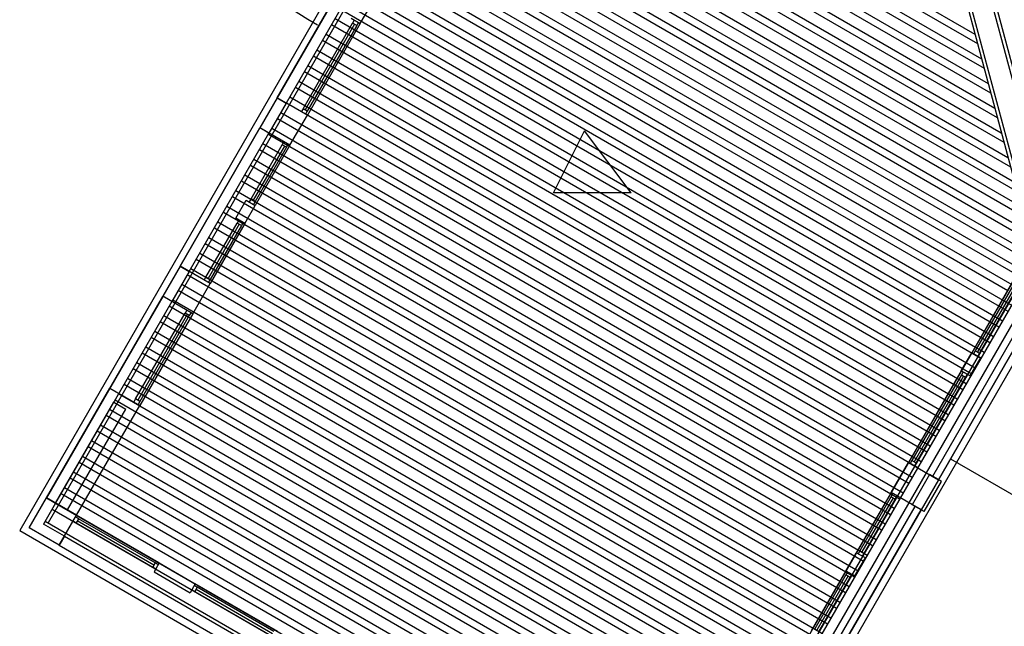
# Model space of a CAD drawing. Units: inches. Extents: x 0 to 16.6, y 0 to 23.1.
# Drawn here: x 3.5 to 3.6, y 0.4 to 0.5 of the extents above; entities that cross this region are included whole.
import ezdxf

# ---------------------------------------------------------------- set-up
doc = ezdxf.new("R2010")
doc.units = ezdxf.units.IN
doc.header["$MEASUREMENT"] = 0
doc.layers.add('MARGEN', color=6, linetype='Continuous', lineweight=25)

msp = doc.modelspace()

# ---------------------------------------------------------------- linework, layer by layer
at = {"layer": 'MARGEN', "color": 8}
for p, q in [((3.543999335151945, 0.5958705968454154, 2891.770600415152), (3.574954717015849, 0.4803434238574766, 2891.770600178174)), ((3.54428822984049, 0.5963709771240531, 2891.770600415961), (3.575243611704394, 0.4808438041360787, 2891.770600178983)), ((3.546656053994312, 0.5970054343259932, 2891.770600415961), (3.577611435858216, 0.481478261338026, 2891.770600178983)), ((3.547156434023698, 0.5967165397813616, 2891.770600415152), (3.578111815887596, 0.4811893667933944, 2891.770600178174)), ((3.506137165433707, 0.5413386028187332, 2891.764096698598), (3.568214514036526, 0.5054982288923568, 2891.75485617119)), ((3.513696591025024, 0.5360306405519069, 2891.762910623826), (3.568513599399196, 0.5043820260108376, 2891.754750834793)), ((3.511927481046065, 0.5346006845650351, 2891.763173964798), (3.569290645965154, 0.5014820458574363, 2891.754635167482)), ((3.512336039337903, 0.5353083291920981, 2891.763173964857), (3.568991560602498, 0.5025982487388418, 2891.754740503879)), ((3.504260945191341, 0.5341242568856899, 2891.764315167447), (3.570844739097183, 0.4956820855504773, 2891.754403832856)), ((3.511274573759067, 0.5334698145203376, 2891.763331969378), (3.569768607168541, 0.499698268585469, 2891.754624836564)), ((3.503920000799148, 0.532813274979695, 2891.764426734772), (3.571322700300477, 0.4938983082785242, 2891.754393501941)), ((3.510866015467329, 0.532762169893239, 2891.763331969319), (3.570067692531119, 0.4985820657039568, 2891.754519500168)), ((3.503706654032769, 0.5319929249259232, 2891.76439767649), (3.571621785663154, 0.4927821053970405, 2891.754288165544)), ((3.510920752580454, 0.5312227411636741, 2891.76338463745), (3.570545653734442, 0.4967982884319966, 2891.754509169253)), ((3.503152362874125, 0.5298615929661352, 2891.764480185534), (3.572398832229105, 0.4898821252436036, 2891.754172498232)), ((3.503365709640491, 0.5306819430199567, 2891.764509243815), (3.572099746866378, 0.4909983281250803, 2891.754277834629)), ((3.502598071715397, 0.5277302610063828, 2891.764562694577), (3.573175878795162, 0.4869821450901384, 2891.754056830918)), ((3.502811418481919, 0.5285506110601688, 2891.764591752858), (3.572876793432435, 0.4880983479716434, 2891.754162167315)), ((3.502257127323254, 0.5264192791004447, 2891.764674261902), (3.5736538399984, 0.4851983678181639, 2891.754046500001)), ((3.502043780556825, 0.5255989290466374, 2891.76464520362), (3.573952925361063, 0.48408216493673, 2891.753941163604)), ((3.501702836164618, 0.5242879471406567, 2891.764756770945), (3.574430886564357, 0.4822983876647271, 2891.75393083269)), ((3.501856527642133, 0.5232556874579402, 2891.764673077163), (3.574729971927042, 0.4811821847832363, 2891.753825496292)), ((3.499057107330295, 0.5221139617020469, 2891.759844767799), (3.455749886730771, 0.4471036552889984, 2891.759844767799)), ((3.499764751730432, 0.5217054030171084, 2891.759844767799), (3.486078034356332, 0.4979993131362761, 2891.759844767799)), ((3.486078944300971, 0.4980009292180938, 2402.86766368763), (3.499765661675191, 0.5217070190989972, 2402.86766368763)), ((3.501148545005975, 0.5221566151808972, 2891.764839279989), (3.57531646136318, 0.4793357487067809, 2891.753799010399)), ((3.501290679872035, 0.5210799186078106, 2891.759844767799), (3.459105184665916, 0.4480124975682784, 2891.759844767799)), ((3.500826218330644, 0.521092564989786, 2891.759844767799), (3.487139500956495, 0.4973864751088897, 2891.759844767799)), ((3.500935198239453, 0.5213362651270756, 2891.764810221707), (3.574907902678319, 0.4786281043066936, 2891.753799010399)), ((3.499897521962581, 0.519484015695511, 2891.76496468507), (3.574224839791128, 0.4765711187391304, 2891.753900687766)), ((3.500306080647455, 0.5201916600956693, 2891.76496468507), (3.574633644078297, 0.4772786213406661, 2891.753900651209)), ((3.499244614047292, 0.518353146013574, 2891.765122689745), (3.573571539384645, 0.4754404756620545, 2891.754058750865)), ((3.498836055362496, 0.5176455016134796, 2891.765122689745), (3.57210080707052, 0.4753460774926666, 2891.754216860783)), ((3.498183147447136, 0.5165146319315213, 2891.765280694419), (3.572509434690957, 0.4736023299834429, 2891.754216850522)), ((3.497774588762191, 0.5158069875313842, 2891.765280694419), (3.572100630403796, 0.4728948273818716, 2891.754216887081)), ((3.496713122162035, 0.513968473449367, 2891.765438699092), (3.571038525710108, 0.4710566817032245, 2891.754374986739)), ((3.497121680846917, 0.514676117849497, 2891.765438699092), (3.571447329997383, 0.4717641843048241, 2891.75437495018)), ((3.496060214246732, 0.5128376037674016, 2891.765596703765), (3.570385225303703, 0.469926038626177, 2891.754533049836)), ((3.49565165556178, 0.5121299593672717, 2891.765596703765), (3.56997642101647, 0.469218536024627, 2891.754533086396)), ((3.494590188961688, 0.5102914452852474, 2891.76575470844), (3.568914316322854, 0.4673803903459941, 2891.754691186052)), ((3.494998747646584, 0.5109990896853489, 2891.76575470844), (3.569323120610058, 0.4680878929475654, 2891.754691149493)), ((3.493937281046414, 0.5091605756032891, 2891.765912713114), (3.568261015916377, 0.4662497472689822, 2891.754849249151)), ((3.493528722361532, 0.5084529312031876, 2891.765912713114), (3.567852211629202, 0.4655422446673754, 2891.75484928571)), ((3.495847690499595, 0.5067497120910502, 2395.795106137433), (3.497073366554297, 0.5088726452914187, 2395.795106137433)), ((3.489113806439754, 0.4967205841022704, 2406.397414133459), (3.494935771097758, 0.5068044497390289, 2406.390102289317)), ((3.495183427079496, 0.506661465587861, 2388.722458379641), (3.489361481979927, 0.4965775885625519, 2406.397429656643)), ((3.495847690499659, 0.5067497120910502, 2402.86766368763), (3.489617169908684, 0.4959582004653456, 2402.875108587636)), ((3.492467255761312, 0.5066144171210922, 2891.766070717785), (3.566790106935528, 0.4637040989887495, 2891.755007385367)), ((3.49287581444618, 0.5073220615212293, 2891.766070717785), (3.567198911222718, 0.464411601590335, 2891.755007348808)), ((3.494786223899368, 0.5073625501184083, 2402.86766368763), (3.495847690499659, 0.5067497120910502, 2402.86766368763)), ((3.495140050440256, 0.5071582719390619, 2406.390035761385), (3.494935771097815, 0.5068044497390289, 2406.390102289317)), ((3.495635401520339, 0.506872280859632, 2406.390035761385), (3.495431122177834, 0.506518458659599, 2406.390102289317)), ((3.495431122177898, 0.506518458659599, 2406.390102289317), (3.489609157519958, 0.4964345930228333, 2406.397414133459)), ((3.491814347845995, 0.5054835474391695, 2891.766228722459), (3.566136806529038, 0.4625734559116879, 2891.755165448464)), ((3.491405789161057, 0.504775903039075, 2891.766228722459), (3.565728002241869, 0.461865953310145, 2891.755165485024)), ((3.490752881245776, 0.5036450333571381, 2891.766386727134), (3.565074701835385, 0.4607353102330691, 2891.755323548122)), ((3.490344322560901, 0.5029373889569797, 2891.766386727134), (3.564665897548188, 0.4600278076314908, 2891.755323584681)), ((3.489282855960745, 0.5010988748749128, 2891.766544731809), (3.563603792854593, 0.4581896619529076, 2891.755481684339)), ((3.48969141464562, 0.5018065192750853, 2891.766544731809), (3.564012597141769, 0.4588971645544504, 2891.755481647779)), ((3.488629948045471, 0.4999680051930184, 2891.76670273648), (3.562950492448131, 0.4570590188758459, 2891.755639747435)), ((3.488221389360582, 0.4992603607928956, 2891.766702736481), (3.562541688160856, 0.4563515162742604, 2891.755639783996)), ((3.486078043957399, 0.4979993297659178, 2891.778266841414), (3.484035248490109, 0.4944611042270566, 2891.778266841414)), ((3.486078043957399, 0.4979993297659178, 2891.778266841414), (3.484035248490109, 0.4944611042270566, 2891.778266841414)), ((3.486078043957399, 0.4979993297659178, 2891.778266841414), (3.484035248490109, 0.4944611042270566, 2891.778266841414)), ((3.486078953902179, 0.4980009458477355, 2402.872392000636), (3.484036158434876, 0.4944627203089098, 2402.872392000636)), ((3.486078953902179, 0.4980009458477355, 2402.872392000636), (3.484036158434876, 0.4944627203089098, 2402.872392000636)), ((3.487139500956495, 0.4973864751088897, 2891.759844767799), (3.485096707531895, 0.4938482531083039, 2891.759844767799)), ((3.486078034356332, 0.4979993131362761, 2891.759844767799), (3.487139500956495, 0.4973864751088897, 2891.759844767799)), ((3.487159922760405, 0.4974218467108642, 2891.766860741154), (3.561479583467282, 0.4545133705956772, 2891.755797883653)), ((3.487568481445273, 0.4981294911109728, 2891.766860741154), (3.561888387754514, 0.4552208731971774, 2891.755797847093)), ((3.486507014845117, 0.496290977028913, 2891.767018745829), (3.560826283060791, 0.4533827275185729, 2891.75595594675)), ((3.489113806439832, 0.4967205841022704, 2406.397414133459), (3.488909527097384, 0.4963667619022374, 2406.397480661391)), ((3.489113816040941, 0.4967206007319049, 2406.397414133459), (3.488909536698579, 0.4963667785318435, 2406.397480661391)), ((3.489609157519958, 0.4964345930228333, 2406.397414133459), (3.489404878177453, 0.4960807708227719, 2406.397480661391)), ((3.489609167121088, 0.4964346096524821, 2406.397414133459), (3.489404887778662, 0.4960807874524136, 2406.397480661391)), ((3.486098456160235, 0.4955833326287689, 2891.767018745829), (3.560417478773594, 0.4526752249170016, 2891.75595598331)), ((3.487574383973758, 0.4924199248415775, 2402.882925654256), (3.489617179441062, 0.4959581503804387, 2402.867735040754)), ((3.487574383973758, 0.4924199248415775, 2402.882925654256), (3.489617179441062, 0.4959581503804387, 2402.867735040754)), ((3.487574383973758, 0.4924199248415775, 2402.872170240641), (3.489617179441062, 0.4959581503804387, 2402.856979627141)), ((3.487574383973758, 0.4924199248415775, 2402.872170240641), (3.489617179441062, 0.4959581503804387, 2402.856979627141)), ((3.47463926908334, 0.4781869285731517, 2417.007128682133), (3.484036115976224, 0.494462744822421, 2409.945104784225)), ((3.484036158434876, 0.4944627203089098, 2402.872392000636), (3.474639311542113, 0.4781869040595907, 2395.810368102729)), ((3.475700735683581, 0.4775740905457937, 2417.007128682133), (3.485097582576351, 0.4938499067951128, 2409.945104784225)), ((3.485096707531895, 0.4938482531083039, 2891.759844767799), (3.484036136576933, 0.4944626824498783, 2402.864725340635)), ((3.48544554824489, 0.494452462946839, 2891.767176750502), (3.559764178367182, 0.4515445818399684, 2891.756114046408)), ((3.518589475172895, 0.4868234194821497, 2891.761909980605), (3.52224823776735, 0.4941296863730997, 2891.761909980605)), ((3.527725123360987, 0.4868177903332338, 2891.761909980605), (3.52224823776735, 0.4941296863730997, 2891.761909980605)), ((3.48503692977593, 0.4937448530630917, 2891.767176759402), (3.559355374080013, 0.4508370792384184, 2891.756114082968)), ((3.486662483819018, 0.4924747479284193, 2406.386880479841), (3.486866763850827, 0.4928285697305128, 2406.386947007772)), ((3.48298545317973, 0.4861058565074856, 2413.467255096654), (3.486662531286413, 0.4924746624207685, 2406.394830602324)), ((3.486910187268094, 0.4923316782696361, 2388.727186692648), (3.483233128719696, 0.485962860967831, 2413.467270619838)), ((3.487157882366503, 0.4921886713413031, 2406.394830602324), (3.483480804259806, 0.4858198654280983, 2413.467255096654)), ((3.487574450688207, 0.4924199247727898, 2402.872392000636), (3.483488816648524, 0.4853434728706176, 2409.944949550831)), ((3.483975463175746, 0.4919063389810248, 2891.767334764075), (3.558293269386262, 0.4489989335597642, 2891.756272182623)), ((3.484384021860656, 0.4926139833811547, 2891.767334764075), (3.558702073673437, 0.4497064361613425, 2891.756272146064)), ((3.487157834341922, 0.4921887558839586, 2406.386880479841), (3.487362114373646, 0.4925425776860521, 2406.386947007772)), ((3.483322555260479, 0.4907754692990594, 2891.767492768749), (3.557639968979792, 0.4478682904827238, 2891.756430245723)), ((3.482913996575604, 0.4900678248989792, 2891.767492768749), (3.557231164692681, 0.447160787881181, 2891.756430282282)), ((3.481852529975377, 0.4882293108169122, 2891.767650773422), (3.556169059999, 0.4453226422025409, 2891.756588381938)), ((3.482261088660252, 0.4889369552170422, 2891.767650773422), (3.55657786428619, 0.4460301448041122, 2891.756588345379)), ((3.481199622060096, 0.4870984411349468, 2891.767808778097), (3.555515759592517, 0.4441919991254579, 2891.756746445036)), ((3.480791063375143, 0.4863907967348453, 2891.767808778097), (3.555106955305348, 0.4434844965238867, 2891.756746481595)), ((3.481201655899781, 0.4838333881440917, 2409.944949550831), (3.482427331954476, 0.4859563213444886, 2409.944949550831)), ((3.482427331954476, 0.4859563213444886, 2409.944949550831), (3.483488798554632, 0.4853434833170951, 2409.944949550831)), ((3.48298545317973, 0.4861058565075496, 2413.467255096654), (3.482781173837232, 0.485752034307481, 2413.467321624586)), ((3.483480804259806, 0.4858198654280983, 2413.467255096654), (3.483276524917287, 0.4854660432280227, 2413.467321624586)), ((3.527725123360987, 0.4868177903332338, 2891.761909980605), (3.518589475172895, 0.4868234194821497, 2891.761909980605)), ((3.480138155459933, 0.4852599270528941, 2891.76796678277), (3.554453654898936, 0.4423538534468747, 2891.756904544694)), ((3.482263122500008, 0.4832205501167408, 2402.872392000636), (3.483488798554632, 0.4853434833170951, 2409.944949550831)), ((3.479076688859685, 0.4834214129708627, 2891.768124787444), (3.553391550205255, 0.4405157077682347, 2891.757062644352)), ((3.479729596774959, 0.4845522826527926, 2891.76796678277), (3.554044850611668, 0.4416463508453035, 2891.756904581253)), ((3.481555482440605, 0.4836291099647454, 2413.467321624586), (3.481351203098157, 0.4832752877647195, 2413.467388152518)), ((3.477674228138639, 0.4769065376455828, 2378.155973524879), (3.481351203098157, 0.4832752877647195, 2413.467388152518)), ((3.481598859079824, 0.4831323036135871, 2395.799744242843), (3.477921903678748, 0.4767635421058785, 2378.155989048063)), ((3.481846554178304, 0.4829892966852896, 2413.467388152518), (3.478169579218701, 0.4766205465661884, 2378.155973524879)), ((3.482263122500008, 0.4832205501167408, 2409.944949550831), (3.478177591607505, 0.4761441540087006, 2374.633667979056)), ((3.47866813017481, 0.4827137685707328, 2891.768124787444), (3.552982745918015, 0.4398082051666918, 2891.757062680911)), ((3.482050833520738, 0.483343118885351, 2413.467321624586), (3.481846554178304, 0.4829892966852896, 2413.467388152518)), ((3.478015222259522, 0.4815828988887745, 2891.768282792117), (3.552329445511504, 0.4386775620895804, 2891.757220744008)), ((3.477606663574583, 0.480875254488673, 2891.768282792117), (3.551920641224399, 0.4379700594880447, 2891.757220780567)), ((3.476545196974492, 0.4790367404066131, 2891.768440796792), (3.550858536530754, 0.4361319138093975, 2891.757378880224)), ((3.476953755659359, 0.4797443848067502, 2891.768440796792), (3.551267340817837, 0.4368394164109972, 2891.757378843665)), ((3.574092123968789, 0.4787924746471148, 2891.74303211453), (3.531775468361829, 0.4055545075553368, 2891.777644972357)), ((3.534109456401382, 0.4046933142465932, 2891.767661297895), (3.577008118316023, 0.4789959762594762, 2891.767680193093)), ((3.574068463960806, 0.4788081621168203, 2402.886014406537), (3.567837953107748, 0.4680166002875481, 2395.795106137433)), ((3.474638400780236, 0.4781852865624998, 2891.778417248031), (3.472595605312875, 0.4746470610236244, 2891.778417248031)), ((3.474638400780236, 0.4781852865624998, 2891.778417248031), (3.472595605312875, 0.4746470610236244, 2891.778417248031)), ((3.474638400780236, 0.4781852865624998, 2891.778417248031), (3.472595605312875, 0.4746470610236244, 2891.778417248031)), ((3.474639310724861, 0.4781869026443175, 2402.872542407254), (3.472596515257635, 0.4746486771054421, 2402.872542407254)), ((3.474639310724861, 0.4781869026443175, 2402.872542407254), (3.472596515257635, 0.4746486771054421, 2402.872542407254)), ((3.474638400780236, 0.4781852865624998, 2891.778417248031), (3.475699867380392, 0.4775724485351134, 2891.778417248031)), ((3.475892289059118, 0.4779058707247188, 2891.768598801466), (3.550205236124235, 0.4350012707323856, 2891.757536943323)), ((3.57480027221726, 0.4783836250652271, 2891.767661834418), (3.532489028492904, 0.4051571058022958, 2891.767661834418)), ((3.575154023496779, 0.4781792229339814, 2891.767661834418), (3.53284277977243, 0.4049527036709719, 2891.767661834418)), ((3.574076475847264, 0.4783317766364661, 2406.408453008223), (3.568254527809543, 0.4682478568225648, 2399.317411683258)), ((3.574324170750643, 0.4781887693704405, 2388.740809098549), (3.568502203070935, 0.4681048608003167, 2399.317427206441)), ((3.568749878332447, 0.4679618647780757, 2399.317411683258), (3.574571826370175, 0.4780457845919699, 2406.408453008223)), ((3.475699867380392, 0.4775724485351134, 2891.778417248031), (3.473657073955849, 0.4740342265344779, 2891.778417248031)), ((3.475483790158307, 0.4771981918081849, 2891.768598792566), (3.549796431837166, 0.4342937681308072, 2891.757536979882)), ((3.477473803853599, 0.4765504805017926, 2406.387360768691), (3.477678083196096, 0.4769043027018967, 2406.387427296623)), ((3.477473813454779, 0.4765504971314698, 2406.387166034174), (3.477678092797198, 0.4769043193315028, 2406.387232562106)), ((3.477969154933675, 0.4762644894223982, 2406.387360768691), (3.478173434276236, 0.4766183116224596, 2406.387427296623)), ((3.477969164534841, 0.4762645060519972, 2406.387166034174), (3.478173443877274, 0.4766183282521013, 2406.387232562106)), ((3.576898090414161, 0.4771724491646552, 2891.759844767799), (3.563211373039962, 0.4534663592837518, 2891.759844767799)), ((3.577605734814313, 0.4767638904797451, 2891.759844767799), (3.563919017440142, 0.4530578005988701, 2891.759844767799)), ((3.563919952792546, 0.4530593009125923, 2402.86766368763), (3.577606716350424, 0.4767653641291787, 2402.86766368763)), ((3.474422323558159, 0.4753596777261961, 2891.768756797239), (3.548734327143428, 0.432455622452153, 2891.757695079539)), ((3.474830882243133, 0.4760673221262905, 2891.768756797239), (3.54914313143059, 0.433163125053774, 2891.75769504298)), ((3.476134740796461, 0.472605881638124, 2402.883076060873), (3.47817753626375, 0.4761441071769497, 2402.867885447373)), ((3.476134740796461, 0.472605881638124, 2402.883076060873), (3.47817753626375, 0.4761441071769497, 2402.867885447373)), ((3.476134740796461, 0.472605881638124, 2402.87232064726), (3.47817753626375, 0.4761441071769497, 2402.857130033759)), ((3.476134740796461, 0.472605881638124, 2402.87232064726), (3.47817753626375, 0.4761441071769497, 2402.857130033759)), ((3.535006713547006, 0.4013447049914944, 2891.767661834418), (3.577905375461647, 0.475647367004413, 2891.767661834418)), ((3.472595605312875, 0.4746470610236244, 2891.778417248031), (3.458908887938783, 0.4509409711427708, 2891.778417248031)), ((3.466365994597858, 0.4638570987652244, 2402.875480754248), (3.472596515257635, 0.4746486771054421, 2402.875480754248)), ((3.473657073955849, 0.4740342265344779, 2891.778417248031), (3.472596503000865, 0.4746486558760949, 2402.883297820867)), ((3.473769415642877, 0.4742288080441952, 2891.768914801914), (3.548081026736938, 0.4313249793751197, 2891.757853142637)), ((3.473657071913024, 0.4740342229963019, 2891.778417248031), (3.459970354538967, 0.4503281331153772, 2891.778417248031)), ((3.473360856958003, 0.4735211636440937, 2891.768914801914), (3.547672222449748, 0.430617476773584, 2891.757853179196)), ((3.475427054177189, 0.4730144098690161, 2406.405669894621), (3.475222774834741, 0.4726605876689476, 2406.405736422554)), ((3.469400856667868, 0.462576686934753, 2399.325228749877), (3.47522277483467, 0.472660587668905, 2406.405736422554)), ((3.475470430816408, 0.4725176035177938, 2388.73809251288), (3.46964853220797, 0.4624336913950842, 2399.325244273061)), ((3.475718125914668, 0.4723745965895176, 2406.405736422554), (3.469896207747944, 0.4622906958553301, 2399.325228749877)), ((3.476134694236386, 0.4726058500209689, 2402.883297820867), (3.469904220136677, 0.4618143032978637, 2395.802923204054)), ((3.472707949042722, 0.4723902939621709, 2891.769072806586), (3.547018922043335, 0.4294868336965081, 2891.758011242294)), ((3.475922405257272, 0.4727284187895577, 2406.405669894621), (3.475718125914668, 0.4723745965895176, 2406.405736422554)), ((3.472299390357769, 0.4716826495620836, 2891.769072806586), (3.546610117756082, 0.4287793310949297, 2891.758011278853)), ((3.471237923757613, 0.4698441354799883, 2891.769230811261), (3.545548013062401, 0.4269411854163181, 2891.75816937851)), ((3.471646482442424, 0.470551779880104, 2891.769230811261), (3.545956817349662, 0.4276486880178894, 2891.758169341951)), ((3.470585015842239, 0.4687132657980229, 2891.769388815934), (3.544894712655989, 0.4258105423392848, 2891.758327441607)), ((3.470176457157429, 0.4680056213979285, 2891.769388815934), (3.544485908368827, 0.4251030397376994, 2891.758327478166)), ((3.566612272917105, 0.4658936694750508, 2395.795106137433), (3.567837953107748, 0.4680166002875481, 2395.795106137433)), ((3.567673738323379, 0.4652808293797577, 2402.86766368763), (3.568899418513894, 0.4674037601922976, 2402.86766368763)), ((3.568899418513894, 0.4674037601922976, 2402.86766368763), (3.567837953107748, 0.4680166002875481, 2402.86766368763)), ((3.568254527809543, 0.4682478568225648, 2399.317411683258), (3.568050247777727, 0.4678940350204712, 2399.31747821119)), ((3.568749878332447, 0.4679618647781183, 2399.317411683258), (3.568545598300688, 0.467608042975975, 2399.31747821119)), ((3.469114990557209, 0.46616710731589, 2891.769546820608), (3.543423803675147, 0.4232648940590806, 2891.758485577825)), ((3.469523549242169, 0.4668747517159986, 2891.769546820608), (3.543832607962401, 0.423972396660659, 2891.758485541265)), ((3.468462082641921, 0.4650362376339032, 2891.769704825281), (3.542770503268798, 0.4221342509820047, 2891.758643640924)), ((3.566612272917105, 0.4658936694750508, 2402.86766368763), (3.560381788975626, 0.4551021366897103, 2402.875108587636)), ((3.566620284803484, 0.4654172839946966, 2406.390102289317), (3.560798363677485, 0.455333393224727, 2406.397414133459)), ((3.566867979706934, 0.4652742767286711, 2388.722458379641), (3.561046038938912, 0.455190397202486, 2406.397429656643)), ((3.561293714200389, 0.4550474011802379, 2406.397414133459), (3.567115635326388, 0.4651312919502004, 2406.390102289317)), ((3.567673738323379, 0.4652808293797577, 2402.86766368763), (3.566612272917105, 0.4658936694750508, 2402.86766368763)), ((3.566824564835287, 0.4657711057967902, 2406.390035761385), (3.566620284803484, 0.4654172839946966, 2406.390102289317)), ((3.567319915358183, 0.4654851137523295, 2406.390035761385), (3.567115635326466, 0.4651312919502431, 2406.390102289317)), ((3.458909807484609, 0.4509426038542159, 2402.875480754248), (3.466365994597858, 0.4638570987652244, 2402.875480754248)), ((3.466365994597858, 0.4638570987652244, 2402.875480754248), (3.469904220136677, 0.4618143032978637, 2402.875480754248)), ((3.468053523957046, 0.4643285932338088, 2891.769704825281), (3.542361698981566, 0.4214267483804406, 2891.758643677481)), ((3.467400616041836, 0.4631977235518505, 2891.769862829956), (3.541708398575068, 0.4202961053034358, 2891.75880174058)), ((3.469400856667868, 0.4625766869347956, 2399.325228749877), (3.469196577325498, 0.4622228647347626, 2399.325295277809)), ((3.459971274084694, 0.4503297658269076, 2395.802923204054), (3.466814623170691, 0.4621827941376822, 2395.802923204054)), ((3.462448033023435, 0.4488998083869689, 2395.802923204054), (3.469904220136677, 0.4618143032978637, 2395.802923204054)), ((3.466814623170691, 0.4621827941376822, 2402.875480754248), (3.468229915509191, 0.4613656747250516, 2402.875480754248)), ((3.466992057356876, 0.4624900791517845, 2891.769862829956), (3.541299594287885, 0.4195886027018148, 2891.758801777138)), ((3.469896207747944, 0.4622906958553301, 2399.325228749877), (3.469691928405503, 0.46193687365529, 2399.325295277809)), ((3.461386566423272, 0.4495126464142842, 2402.875480754248), (3.468229915509191, 0.4613656747250516, 2402.875480754248)), ((3.465930590756642, 0.4606515650696821, 2891.770020834629), (3.540237489594226, 0.4177504570232031, 2891.758959876796)), ((3.466339149441609, 0.461359209469812, 2891.770020834629), (3.540646293881323, 0.4184579596247886, 2891.758959840237)), ((3.465277682841432, 0.4595206953877948, 2891.770178839303), (3.53958418918775, 0.4166198139461983, 2891.759117939895)), ((3.464869124156486, 0.4588130509876578, 2891.770178839303), (3.539175384900616, 0.4159123113445844, 2891.759117976452)), ((3.463807657556252, 0.4569745369056051, 2891.770336843977), (3.538113280206829, 0.4140741656659301, 2891.759276076111)), ((3.464216216241141, 0.4576821813056924, 2891.770336843977), (3.538522084494055, 0.4147816682675156, 2891.759276039551)), ((3.463154749641035, 0.4558436672236041, 2891.770494848651), (3.537459979800488, 0.4129435225889253, 2891.759434139208)), ((3.462746190956096, 0.4551360228235097, 2891.770494848651), (3.537051175513227, 0.412236019987354, 2891.759434175767)), ((3.558338830199148, 0.4515639699224607, 2395.788500843247), (3.560381625666501, 0.4551021954612651, 2395.789253247304)), ((3.558338830199148, 0.4515639699224963, 2395.788500843247), (3.560381625666501, 0.4551021954612651, 2395.789253247304)), ((3.558338830199148, 0.4515639699224607, 2395.777745429634), (3.560381625666501, 0.4551021954612651, 2395.778497833691)), ((3.558338830199148, 0.4515639699224607, 2395.777745429634), (3.560381625666501, 0.4551021954612651, 2395.778497833691)), ((3.560381625666501, 0.4551021954612651, 2395.789253247304), (3.563919851205277, 0.4530593999940109, 2395.789253247304)), ((3.560381625666501, 0.4551021954612651, 2395.789253247304), (3.563919851205277, 0.4530593999940109, 2395.789253247304)), ((3.560381625666501, 0.4551021954612651, 2395.778497833691), (3.563919851205277, 0.4530593999939683, 2395.778497833691)), ((3.560381625666501, 0.4551021954612651, 2395.778497833691), (3.563919851205277, 0.4530593999940109, 2395.778497833691)), ((3.560798363677485, 0.455333393224727, 2406.397414133459), (3.560594083645732, 0.4549795714226335, 2406.397480661391)), ((3.561293714200389, 0.4550474011802734, 2406.397414133459), (3.561089434168657, 0.454693579378187, 2406.397480661391)), ((3.565349679982354, 0.4555361913708396, 2402.856908274017), (3.77410501062829, 0.3350112450276157, 2402.856908274017)), ((3.461684724355919, 0.4532975087414854, 2891.770652853324), (3.535989070819561, 0.4103978743087069, 2891.759592275425)), ((3.462093283040879, 0.4540051531416154, 2891.770652853324), (3.5363978751068, 0.4111053769102853, 2891.759592238866)), ((3.562858113330442, 0.4536703313273165, 2891.767661834418), (3.560815319905906, 0.4501321093267165, 2884.71215948053)), ((3.564273402130702, 0.4528532139575248, 2894.128191344394), (3.562858113330442, 0.4536703313273165, 2884.71215948053)), ((3.461031816440702, 0.45216663905952, 2891.770810857998), (3.53533577041312, 0.4092672312317021, 2891.759750338523)), ((3.563919851205277, 0.4530593999940109, 2395.789253247304), (3.561877055738044, 0.4495211744551355, 2395.788500843247)), ((3.563919851205277, 0.4530593999940109, 2395.789253247304), (3.561877055738044, 0.4495211744551355, 2395.788500843247)), ((3.563919851205277, 0.4530593999939683, 2395.778497833691), (3.561877055738044, 0.4495211744551355, 2395.777745429634)), ((3.563919851205277, 0.4530593999940109, 2395.778497833691), (3.561877055738044, 0.4495211744551355, 2395.777745429634)), ((3.562230608706251, 0.4493149919568538, 2894.128191344394), (3.564273402130702, 0.4528532139575248, 2891.767661834418)), ((3.460623257755756, 0.4514589946593901, 2891.770810857998), (3.534926966125958, 0.4085597286300597, 2891.759750375082)), ((3.558338918566164, 0.4515639411238226, 2402.882925654256), (3.554253348470148, 0.4444874523037043, 2409.955483204451)), ((3.558346931380633, 0.4510875556591074, 2406.405364255942), (3.554669922721395, 0.4447187096502674, 2413.477788750274)), ((3.561877055738044, 0.4495211744551355, 2395.788500843247), (3.558338830199148, 0.4515639699224607, 2395.788500843247)), ((3.561877055738044, 0.4495211744551355, 2395.788500843247), (3.558338830199148, 0.4515639699224963, 2395.788500843247)), ((3.561877055738044, 0.4495211744551355, 2395.777745429634), (3.558338830199148, 0.4515639699224607, 2395.777745429634)), ((3.561877055738044, 0.4495211744551355, 2395.777745429634), (3.558338830199148, 0.4515639699224607, 2395.777745429634)), ((3.558347028609056, 0.4510875563398713, 2406.397414133459), (3.558551307262192, 0.4514413789378793, 2406.397480661391)), ((3.558842380246226, 0.4508015662254437, 2406.397414133459), (3.55904665889944, 0.4511553888234729, 2406.397480661391)), ((3.459970364139998, 0.4503281497450544, 2891.770600181412), (3.458541047880331, 0.4478525013631867, 2891.770600181412)), ((3.45890889753985, 0.4509409877724337, 2891.770600181412), (3.459970364139998, 0.4503281497450544, 2891.770600181412)), ((3.459970349840475, 0.4503281249774957, 2891.770968862673), (3.534273665719482, 0.4074290855530549, 2891.75990843818)), ((3.551771740281019, 0.4336523341251777, 2891.770491369101), (3.561168587173768, 0.4499281503744896, 2884.708467471195)), ((3.558594626562623, 0.4509445488756256, 2388.737720346268), (3.554917598261426, 0.4445757141105489, 2413.477804273458)), ((3.555165273801457, 0.4444327185707948, 2413.477788750274), (3.558842282460716, 0.4508015645796064, 2406.405364255942)), ((3.562230608706251, 0.4493149919568538, 2894.128191344394), (3.560815319905906, 0.4501321093267165, 2884.71215948053)), ((3.459561791155522, 0.4496204805773658, 2891.770968862673), (3.533864861432306, 0.4067215829514765, 2891.759908474738)), ((3.462679289741438, 0.4484831840198211, 2413.480877502555), (3.462325467541341, 0.4486874633622975, 2413.480944030487)), ((3.462679299342476, 0.4484832006494628, 2413.480877502555), (3.4623254771425, 0.448687479991932, 2413.480944030487)), ((3.472178162593899, 0.4432821076106279, 2402.884250020829), (3.462448032394867, 0.4488997582711463, 2409.958571956733)), ((3.552479384681149, 0.4332437754403102, 2891.770491369101), (3.561876231573898, 0.4495195916896151, 2884.708467471195)), ((3.561877177521851, 0.4495210879144125, 2402.882925654256), (3.552480330629024, 0.4332452716651289, 2395.820901756349)), ((3.461017638473152, 0.4464211649516585, 2891.770600181412), (3.458541047880331, 0.4478525013631867, 2549.480143497514)), ((3.45874467378578, 0.4482051917770988, 2891.770968862673), (3.534109456401382, 0.4046933142465932, 2891.759750433486)), ((3.462393298661929, 0.4479878329397451, 2413.480877502555), (3.462039476461918, 0.448192112282193, 2413.480944030487)), ((3.462393308263124, 0.4479878495693939, 2413.480877502555), (3.46203948606307, 0.4481921289118347, 2413.480944030487)), ((3.462393298661929, 0.4479878329397948, 2413.480877502555), (3.471415786049732, 0.4427787437160546, 2406.406688622515)), ((3.471558770345659, 0.4430263996141477, 2388.739044712841), (3.462536294201648, 0.4482355084797831, 2413.48089302574)), ((3.471701777129212, 0.4432740947961378, 2406.406688622515), (3.462679289741438, 0.4484831840198211, 2413.480877502555)), ((3.455749886730771, 0.4471036552889984, 2891.771232203794), (3.535006713547006, 0.4013447049914944, 2891.759434424139)), ((3.460404326115963, 0.4453599723472834, 2891.770600181412), (3.456866999760557, 0.4474043570860431, 2402.875480754248)), ((3.457928209791802, 0.4467910346570179, 2891.770600181412), (3.45792757071554, 0.4467899277444189, 2891.770600181412)), ((3.461017638473152, 0.4464211649516585, 2891.770600181412), (3.460404778857523, 0.4453596779333395, 2891.770600115579)), ((3.461017174611321, 0.4464213998802933, 2891.770600181412), (3.484723264492281, 0.4327346825061511, 2891.767071409998)), ((3.460404336584013, 0.4453599332801375, 2891.770600181412), (3.48411042646481, 0.4316732159059882, 2891.767071409998)), ((3.460405236927592, 0.4453615327323064, 2402.886014406537), (3.484111326808488, 0.4316748153581358, 2402.88248563512)), ((3.553027690509325, 0.4423645086568584, 2402.882925654256), (3.554253366563941, 0.4444874418572624, 2409.955483204451)), ((3.555314833164111, 0.4438746038299044, 2409.955483204451), (3.554253366563941, 0.4444874418572624, 2409.955483204451)), ((3.554669922721395, 0.4447187096502674, 2413.477788750274), (3.554465643378961, 0.4443648874501989, 2413.477855278206)), ((3.555165273801457, 0.4444327185708232, 2413.477788750274), (3.554960994459087, 0.4440788963708044, 2413.477855278206)), ((3.472178144134951, 0.443282075638777, 2402.884250020829), (3.471565306107564, 0.4422206090385856, 2402.884250020829)), ((3.472055599329266, 0.4430698154537396, 2406.406622094583), (3.471701777129212, 0.4432740947961378, 2406.406688622515)), ((3.472178144134951, 0.443282075638777, 2402.884566030177), (3.476424010535681, 0.4408307235294018, 2402.883934011482)), ((3.554089157109487, 0.4417516706295146, 2409.955483204451), (3.555314833164111, 0.4438746038299044, 2409.955483204451)), ((3.471769608249815, 0.442574464373628, 2406.406622094583), (3.471415786049796, 0.4427787437160546, 2406.406688622515)), ((3.471565306107564, 0.4422206090385856, 2402.884566030177), (3.475811172508358, 0.4397692569292033, 2402.883934011482)), ((3.553027690509325, 0.4423645086568584, 2409.955483204451), (3.548942117158731, 0.435288137061967, 2374.644201632676)), ((3.553035703323786, 0.4418881231921432, 2413.477921806138), (3.549358691410077, 0.4355193944086011, 2378.166507178497)), ((3.553283398505791, 0.4417451164086827, 2395.810277896462), (3.549606366950037, 0.4353763988688115, 2378.166522701683)), ((3.553239982666163, 0.4422419453922188, 2413.477855278206), (3.553035703323786, 0.4418881231921432, 2413.477921806138)), ((3.55373533374631, 0.4419559543127889, 2413.477855278206), (3.553531054403862, 0.4416021321127488, 2413.477921806138)), ((3.476424010535681, 0.4408307235294018, 2402.884250020829), (3.475811172508358, 0.4397692569292033, 2402.884250020829)), ((3.476655267882251, 0.4404141492780482, 2406.406555566651), (3.476301445682147, 0.4406184286205246, 2406.406622094583)), ((3.486154076859307, 0.4352130954235562, 2348.281695329865), (3.476424010535681, 0.4408307235294018, 2402.884250020829)), ((3.549854042490082, 0.4352334033291356, 2378.166507178497), (3.553531054403862, 0.4416021321126777, 2413.477921806138)), ((3.476369276802743, 0.4399187981979438, 2406.406555566651), (3.476015454602731, 0.440123077540413, 2406.406622094583)), ((3.476369276802743, 0.4399187981979438, 2406.406555566651), (3.485391700315155, 0.434709731528983, 2351.80413393155)), ((3.485534684611153, 0.4349573874270689, 2334.136490021876), (3.476512272342518, 0.4401664737380457, 2406.406571089837)), ((3.485677691394571, 0.4352050826091016, 2351.80413393155), (3.476655267882251, 0.4404141492780482, 2406.406555566651))]:
    msp.add_line(p, q, dxfattribs=at)
at = {"layer": 'MARGEN', "color": 8, "extrusion": (-1.513805723926547e-15, -7.593586444722028e-16, -1)}
for p, q in [((3.495431122177834, 0.506518458659599, 2406.390102289317), (3.494935771097815, 0.5068044497390289, 2406.390133335685)), ((3.481846554178304, 0.4829892966852896, 2413.467388152518), (3.481351203098157, 0.4832752877647195, 2413.467419198887)), ((3.475718125914668, 0.4723745965895176, 2406.405736422554), (3.475222774834741, 0.472660587668905, 2406.405767468922))]:
    msp.add_line(p, q, dxfattribs=at)
at = {"layer": 'MARGEN', "color": 8, "extrusion": (-1.513805723932031e-15, -7.593586444612701e-16, -1)}
for p, q in [((3.489617179441062, 0.4959581503804387, 2402.872170240641), (3.486078953902179, 0.4980009458477355, 2402.872392000636)), ((3.489617179441062, 0.4959581503804387, 2402.872170240641), (3.486078953902179, 0.4980009458477355, 2402.872392000636)), ((3.487574383973758, 0.4924199248415775, 2402.872170240641), (3.484036158434876, 0.4944627203089098, 2402.872392000636)), ((3.487574383973758, 0.4924199248415775, 2402.872170240641), (3.484036158434876, 0.4944627203089098, 2402.872392000636)), ((3.47817753626375, 0.4761441071769497, 2402.87232064726), (3.474639310724861, 0.4781869026443175, 2402.872542407254)), ((3.47817753626375, 0.4761441071769497, 2402.87232064726), (3.474639310724861, 0.4781869026443175, 2402.872542407254)), ((3.476134740796461, 0.472605881638124, 2402.87232064726), (3.472596515257635, 0.4746486771054421, 2402.872542407254)), ((3.476134740796461, 0.472605881638124, 2402.87232064726), (3.472596515257635, 0.4746486771054421, 2402.872542407254)), ((3.45686608981579, 0.4474027410041828, 2891.770600181412), (3.45890889753985, 0.4509409877724337, 2891.770600181412)), ((3.45686608981579, 0.4474027410041828, 2891.770600181412), (3.45890889753985, 0.4509409877724337, 2891.770600181412)), ((3.45686608981579, 0.4474027410041828, 2891.770600181412), (3.45890889753985, 0.4509409877724124, 2891.770600181412)), ((3.456866999760557, 0.4474043570860076, 2402.864725340635), (3.458909807484609, 0.4509426038542159, 2402.864725340635)), ((3.456866999760557, 0.4474043570860076, 2402.864725340635), (3.458909807484609, 0.4509426038542159, 2402.864725340635)), ((3.462448054252839, 0.4488997961301351, 2402.886014406537), (3.458909807484609, 0.4509426038542159, 2402.886236167861)), ((3.462448054252739, 0.4488997961301351, 2402.886014406537), (3.458909807484609, 0.4509426038542159, 2402.886236167861)), ((3.462448054252739, 0.4488997961301351, 2402.875258992924), (3.458909807484609, 0.4509426038542159, 2402.875480754248)), ((3.462448054252739, 0.4488997961301351, 2402.875258992924), (3.458909807484609, 0.4509426038542159, 2402.875480754248)), ((3.460405246528637, 0.4453615493619481, 2402.875480754248), (3.462448054252739, 0.4488997961301635, 2402.875480754248)), ((3.460405246528637, 0.4453615493619481, 2402.875480754248), (3.462448054252739, 0.4488997961301351, 2402.875480754248)), ((3.460405246528637, 0.4453615493619481, 2402.864725340635), (3.462448054252739, 0.4488997961301351, 2402.864725340635)), ((3.460405246528637, 0.4453615493619481, 2402.864725340635), (3.462448054252739, 0.4488997961301351, 2402.864725340635)), ((3.460405246528637, 0.4453615493619481, 2402.875258992924), (3.456866999760557, 0.4474043570860431, 2402.875480754248)), ((3.460405246528637, 0.4453615493619481, 2402.875258992924), (3.456866999760557, 0.4474043570860431, 2402.875480754248))]:
    msp.add_line(p, q, dxfattribs=at)
at = {"layer": 'MARGEN', "color": 8, "extrusion": (-9.927898529098665e-17, 1.690673535549378e-15, -1)}
for p, q in [((3.489609157519958, 0.4964345930228333, 2406.397414133459), (3.489113806439832, 0.4967205841022704, 2406.397445179828)), ((3.489609167121088, 0.4964346096524821, 2406.397414133459), (3.489113816040941, 0.4967206007318694, 2406.397445179828)), ((3.483480804259806, 0.4858198654280983, 2413.467255096654), (3.48298545317973, 0.4861058565075496, 2413.467286143023)), ((3.469896207747944, 0.4622906958553301, 2399.325228749877), (3.469400856667868, 0.4625766869347956, 2399.325259796245))]:
    msp.add_line(p, q, dxfattribs=at)
at = {"layer": 'MARGEN', "color": 8, "extrusion": (-1.513807203301831e-15, -7.593556952831317e-16, -1)}
msp.add_line((3.487157834341922, 0.4921887558839586, 2406.386880479841), (3.486662483819018, 0.4924747479284477, 2406.38691152621), dxfattribs=at)
at = {"layer": 'MARGEN', "color": 8, "extrusion": (-1.513805723930748e-15, -7.593586444638285e-16, -1)}
msp.add_line((3.482263122500008, 0.4832205501167408, 2402.872392000636), (3.481201655899717, 0.4838333881441272, 2402.872458528568), dxfattribs=at)
at = {"layer": 'MARGEN', "color": 8, "extrusion": (-9.927898526702858e-17, 1.690673535550783e-15, -1)}
for p, q in [((3.478173434276236, 0.4766183116224596, 2406.387427296623), (3.477678083196096, 0.4769043027018967, 2406.387458342992)), ((3.478173443877274, 0.4766183282521013, 2406.387232562106), (3.477678092797198, 0.4769043193315028, 2406.387263608476))]:
    msp.add_line(p, q, dxfattribs=at)
at = {"layer": 'MARGEN', "color": 8, "extrusion": (1.513807203301831e-15, 7.593556952831317e-16, -1)}
for p, q in [((3.568254527809543, 0.4682478568225648, 2399.317411683258), (3.568749878332447, 0.4679618647780757, 2399.317442729626)), ((3.560798363677485, 0.455333393224727, 2406.397414133459), (3.561293714200389, 0.4550474011802379, 2406.397445179828))]:
    msp.add_line(p, q, dxfattribs=at)
at = {"layer": 'MARGEN', "color": 8, "extrusion": (9.927569153966412e-17, -1.69067372896037e-15, -1)}
msp.add_line((3.566612272917105, 0.4658936694750508, 2395.795106137433), (3.567673738323379, 0.4652808293797577, 2395.795172665365), dxfattribs=at)
at = {"layer": 'MARGEN', "color": 8, "extrusion": (9.927569153031235e-17, -1.690673728960918e-15, -1)}
msp.add_line((3.566620284803484, 0.4654172839946966, 2406.390102289317), (3.567115635326388, 0.4651312919502431, 2406.390133335685), dxfattribs=at)
at = {"layer": 'MARGEN', "color": 8, "extrusion": (9.92822790273262e-17, -1.690673342132825e-15, -1)}
msp.add_line((3.558347028609056, 0.4510875563398713, 2406.397414133459), (3.55884238024629, 0.4508015662254437, 2406.397445179828), dxfattribs=at)
at = {"layer": 'MARGEN', "color": 8, "extrusion": (7.593586444507511e-16, -1.513805723937308e-15, -1)}
for p, q in [((3.462679289741438, 0.4484831840198211, 2413.480877502555), (3.462393298661929, 0.4479878329397451, 2413.480908548923)), ((3.462679299342476, 0.4484832006494628, 2413.480877502555), (3.462393308263124, 0.4479878495693939, 2413.480908548923)), ((3.476655267882251, 0.4404141492780482, 2406.406555566651), (3.476369276802743, 0.4399187981979438, 2406.406586613019))]:
    msp.add_line(p, q, dxfattribs=at)
at = {"layer": 'MARGEN', "color": 8, "extrusion": (1.513805723937308e-15, 7.593586444507511e-16, -1)}
msp.add_line((3.554669922721395, 0.4447187096502674, 2413.477788750274), (3.555165273801457, 0.4444327185708232, 2413.477819796643), dxfattribs=at)
at = {"layer": 'MARGEN', "color": 8, "extrusion": (-1.690673535550783e-15, -9.927898526702858e-17, -1)}
msp.add_line((3.471701777129212, 0.4432740947961378, 2406.406688622515), (3.471415786049732, 0.4427787437160546, 2406.406719668883), dxfattribs=at)
at = {"layer": 'MARGEN', "color": 8, "extrusion": (9.927898527638078e-17, -1.690673535550235e-15, -1)}
msp.add_line((3.553027690509325, 0.4423645086568584, 2402.882925654256), (3.554089157109487, 0.4417516706295146, 2402.882992182188), dxfattribs=at)
at = {"layer": 'MARGEN', "color": 8, "extrusion": (9.927898526702858e-17, -1.690673535550783e-15, -1)}
msp.add_line((3.553035703323786, 0.4418881231921432, 2413.477921806138), (3.553531054403862, 0.4416021321126777, 2413.477952852506), dxfattribs=at)
at = {"layer": 'MARGEN', "color": 8}
msp.add_arc((3.517360823766211, 0.5525919053320791, 2367.661972700587), 0.05311262903720493, 154.5290023235531, 240, dxfattribs=at)

doc.saveas('drawing.dxf')
